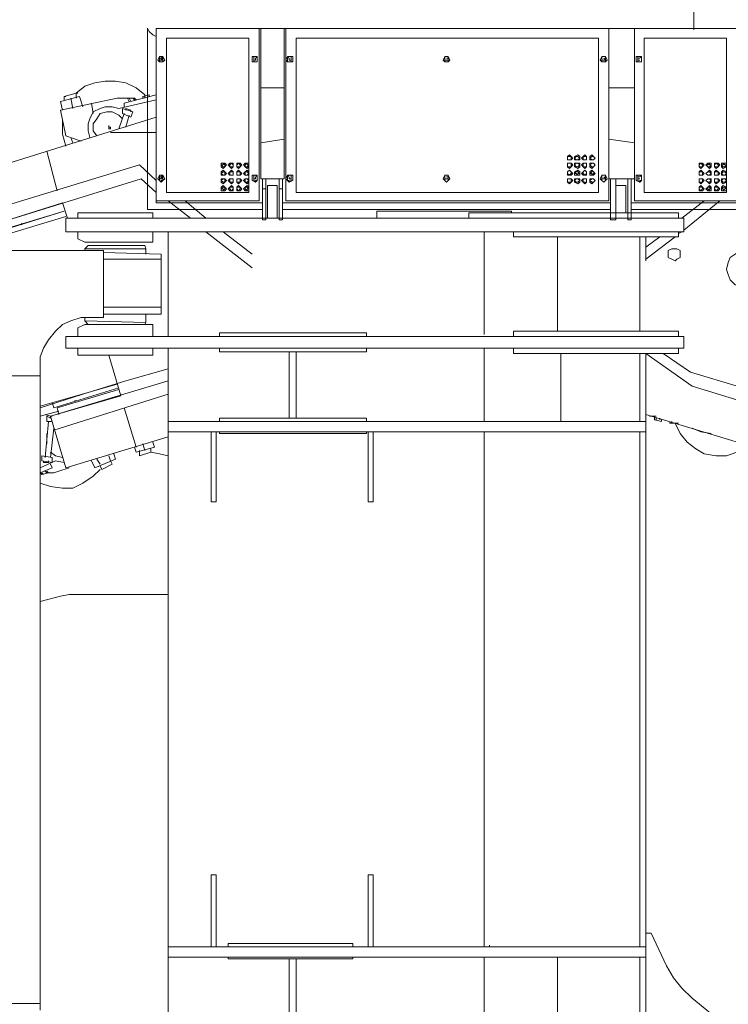
# Model space of a CAD drawing. Units: millimetres. Extents: x 14542 to 339332, y -25339 to 205990.
# Drawn here: x 58589 to 61395, y 41900 to 45802 of the extents above; entities that cross this region are included whole.
import ezdxf

# ---------------------------------------------------------------- set-up
doc = ezdxf.new("R2010")
doc.units = ezdxf.units.MM
doc.layers.add('PDF _Геометрия', color=7, linetype='Continuous')

msp = doc.modelspace()

# ---------------------------------------------------------------- linework, layer by layer
at = {"layer": 'PDF _Геометрия', "lineweight": 9}
for points in [[(61259.1, 45761.8), (61259.1, 47782.9)], [(59129.4, 45734.6), (59115.8, 45741.4), (59102.2, 45755), (59095.5, 45768.6), (59102.2, 45755), (59115.8, 45741.4)], [(61732.1, 45800.8), (61725.3, 45787.2), (61718.6, 45773.6), (61698.2, 45766.8), (59129.4, 45766.8), (59536.8, 45766.8), (59536.8, 45083.3), (59129.4, 45083.3), (59129.4, 45766.8), (61698.2, 45766.8), (61718.6, 45773.6), (61725.3, 45787.2)], [(60921.9, 45766.8), (60921.9, 45083.3), (59643.2, 45083.3), (59643.2, 45766.8)], [(61428.9, 45766.8), (61428.9, 45083.3), (61023.7, 45083.3), (61023.7, 45766.8)], [(59496, 45728.3), (59496, 45117.3), (59170.1, 45117.3), (59170.1, 45728.3)], [(59683.9, 45117.3), (59683.9, 45728.3), (60881.2, 45728.3), (60881.2, 45117.3)], [(61388.1, 45728.3), (61388.1, 45117.3), (61062.2, 45117.3), (61062.2, 45728.3)], [(59163.3, 45641.8), (59156.6, 45655.4), (59149.8, 45655.4), (59143, 45655.4), (59136.2, 45641.8), (59143, 45635), (59149.8, 45635), (59156.6, 45635)], [(59143, 45648.6), (59143, 45635), (59149.8, 45635), (59156.6, 45635), (59156.6, 45648.6), (59149.8, 45655.4), (59143, 45655.4)], [(59530, 45641.8), (59530, 45655.4), (59523.2, 45655.4), (59509.6, 45655.4), (59509.6, 45641.8), (59509.6, 45635), (59523.2, 45635), (59530, 45635)], [(59516.4, 45648.6), (59516.4, 45635), (59523.2, 45635), (59530, 45635), (59530, 45648.6), (59523.2, 45655.4), (59516.4, 45655.4)], [(59670.3, 45641.8), (59670.3, 45655.4), (59656.7, 45655.4), (59649.9, 45655.4), (59643.2, 45641.8), (59649.9, 45635), (59656.7, 45635), (59670.3, 45635)], [(59649.9, 45648.6), (59649.9, 45635), (59656.7, 45635), (59663.5, 45635), (59663.5, 45648.6), (59663.5, 45655.4), (59656.7, 45655.4)], [(60292.7, 45641.8), (60285.9, 45655.4), (60279.1, 45655.4), (60272.3, 45655.4), (60265.6, 45641.8), (60272.3, 45635), (60279.1, 45635), (60285.9, 45635)], [(60272.3, 45648.6), (60272.3, 45635), (60279.1, 45635), (60285.9, 45635), (60285.9, 45648.6), (60285.9, 45655.4), (60279.1, 45655.4), (60272.3, 45655.4)], [(60915.1, 45641.8), (60908.3, 45655.4), (60901.5, 45655.4), (60894.7, 45655.4), (60887.9, 45641.8), (60894.7, 45635), (60901.5, 45635), (60908.3, 45635)], [(60894.7, 45648.6), (60894.7, 45635), (60901.5, 45635), (60908.3, 45635), (60908.3, 45648.6), (60908.3, 45655.4), (60901.5, 45655.4), (60894.7, 45655.4)], [(61050.9, 45641.8), (61050.9, 45655.4), (61044.1, 45655.4), (61030.5, 45655.4), (61030.5, 45641.8), (61030.5, 45635), (61044.1, 45635), (61050.9, 45635)], [(61037.3, 45648.6), (61037.3, 45635), (61044.1, 45635), (61050.9, 45635), (61050.9, 45648.6), (61044.1, 45655.4), (61037.3, 45655.4)], [(59149.8, 45641.8), (59149.8, 45648.6), (59143, 45648.6), (59143, 45641.8)], [(58812.5, 45511.1), (58765, 45497.5)], [(59036.6, 45436.4), (58995.9, 45450), (58995.9, 45429.6), (59029.8, 45416)], [(58948.3, 45375.3), (58941.6, 45375.3), (58941.6, 45368.5), (58948.3, 45368.5)], [(60779.3, 45253), (60772.5, 45259.8), (60765.7, 45266.6), (60758.9, 45259.8), (60758.9, 45253), (60758.9, 45246.3), (60765.7, 45246.3), (60772.5, 45246.3)], [(60772.5, 45253), (60772.5, 45259.8), (60765.7, 45259.8), (60758.9, 45259.8), (60758.9, 45253), (60758.9, 45246.3), (60765.7, 45246.3), (60772.5, 45246.3)], [(60806.5, 45253), (60806.5, 45259.8), (60799.7, 45266.6), (60786.1, 45259.8), (60786.1, 45253), (60786.1, 45246.3), (60799.7, 45246.3), (60806.5, 45246.3)], [(60806.5, 45253), (60799.7, 45259.8), (60792.9, 45259.8), (60786.1, 45253), (60792.9, 45246.3), (60799.7, 45246.3)], [(60833.6, 45253), (60833.6, 45259.8), (60826.8, 45266.6), (60820, 45259.8), (60813.3, 45253), (60820, 45246.3), (60826.8, 45246.3), (60833.6, 45246.3)], [(60833.6, 45253), (60833.6, 45259.8), (60826.8, 45259.8), (60820, 45259.8), (60820, 45253), (60820, 45246.3), (60826.8, 45246.3), (60833.6, 45246.3)], [(60867.6, 45253), (60860.8, 45259.8), (60854, 45266.6), (60847.2, 45259.8), (60847.2, 45253), (60847.2, 45246.3), (60854, 45246.3), (60860.8, 45246.3)], [(60867.6, 45253), (60860.8, 45259.8), (60854, 45259.8), (60847.2, 45253), (60854, 45246.3), (60860.8, 45246.3)], [(59407.8, 45225.9), (59401, 45232.7), (59394.2, 45232.7), (59387.4, 45232.7), (59387.4, 45225.9), (59387.4, 45219.1), (59394.2, 45212.3), (59401, 45219.1)], [(59401, 45225.9), (59394.2, 45232.7), (59394.2, 45225.9), (59387.4, 45225.9), (59394.2, 45219.1), (59401, 45219.1)], [(59434.9, 45225.9), (59434.9, 45232.7), (59428.1, 45232.7), (59421.4, 45232.7), (59414.6, 45225.9), (59421.4, 45219.1), (59428.1, 45212.3), (59434.9, 45219.1)], [(59434.9, 45225.9), (59428.1, 45232.7), (59421.4, 45225.9), (59421.4, 45219.1), (59428.1, 45219.1), (59434.9, 45219.1)], [(59468.9, 45225.9), (59462.1, 45232.7), (59455.3, 45232.7), (59448.5, 45232.7), (59448.5, 45225.9), (59448.5, 45219.1), (59455.3, 45212.3), (59462.1, 45219.1)], [(59462.1, 45225.9), (59455.3, 45232.7), (59448.5, 45225.9), (59448.5, 45219.1), (59455.3, 45219.1), (59462.1, 45219.1)], [(59496, 45225.9), (59496, 45232.7), (59489.3, 45232.7), (59482.5, 45232.7), (59475.7, 45225.9), (59482.5, 45219.1), (59489.3, 45212.3), (59496, 45219.1)], [(59496, 45225.9), (59489.3, 45225.9), (59489.3, 45232.7), (59482.5, 45225.9), (59482.5, 45219.1), (59489.3, 45219.1)], [(60779.3, 45225.9), (60772.5, 45232.7), (60765.7, 45232.7), (60758.9, 45232.7), (60758.9, 45225.9), (60758.9, 45219.1), (60765.7, 45212.3), (60772.5, 45219.1)], [(60772.5, 45225.9), (60772.5, 45232.7), (60765.7, 45232.7), (60758.9, 45232.7), (60758.9, 45225.9), (60758.9, 45219.1), (60765.7, 45219.1), (60772.5, 45219.1)], [(60806.5, 45225.9), (60806.5, 45232.7), (60799.7, 45232.7), (60786.1, 45232.7), (60786.1, 45225.9), (60786.1, 45219.1), (60799.7, 45212.3), (60806.5, 45219.1)], [(60806.5, 45225.9), (60799.7, 45232.7), (60792.9, 45232.7), (60786.1, 45225.9), (60792.9, 45219.1), (60799.7, 45219.1)], [(60833.6, 45225.9), (60833.6, 45232.7), (60826.8, 45232.7), (60820, 45232.7), (60813.3, 45225.9), (60820, 45219.1), (60826.8, 45212.3), (60833.6, 45219.1)], [(60833.6, 45225.9), (60833.6, 45232.7), (60826.8, 45232.7), (60820, 45232.7), (60820, 45225.9), (60820, 45219.1), (60826.8, 45219.1), (60833.6, 45219.1)], [(60867.6, 45225.9), (60860.8, 45232.7), (60854, 45232.7), (60847.2, 45232.7), (60847.2, 45225.9), (60847.2, 45219.1), (60854, 45212.3), (60860.8, 45219.1)], [(60867.6, 45225.9), (60860.8, 45232.7), (60854, 45232.7), (60847.2, 45225.9), (60854, 45219.1), (60860.8, 45219.1)], [(61299.9, 45225.9), (61293.1, 45232.7), (61286.3, 45232.7), (61279.5, 45232.7), (61279.5, 45225.9), (61279.5, 45219.1), (61286.3, 45212.3), (61293.1, 45219.1)], [(61293.1, 45225.9), (61286.3, 45232.7), (61279.5, 45225.9), (61279.5, 45219.1), (61286.3, 45219.1), (61293.1, 45219.1)], [(61327, 45225.9), (61327, 45232.7), (61320.2, 45232.7), (61313.4, 45232.7), (61306.6, 45225.9), (61313.4, 45219.1), (61320.2, 45212.3), (61327, 45219.1)], [(61327, 45225.9), (61320.2, 45225.9), (61320.2, 45232.7), (61313.4, 45225.9), (61306.6, 45225.9), (61313.4, 45219.1), (61320.2, 45219.1)], [(61361, 45225.9), (61354.2, 45232.7), (61347.4, 45232.7), (61340.6, 45232.7), (61340.6, 45225.9), (61340.6, 45219.1), (61347.4, 45212.3), (61354.2, 45219.1)], [(61354.2, 45225.9), (61347.4, 45232.7), (61340.6, 45225.9), (61340.6, 45219.1), (61347.4, 45219.1), (61354.2, 45219.1)], [(61388.1, 45225.9), (61388.1, 45232.7), (61374.5, 45232.7), (61367.8, 45232.7), (61367.8, 45225.9), (61367.8, 45219.1), (61374.5, 45212.3), (61388.1, 45219.1)], [(61388.1, 45225.9), (61381.3, 45225.9), (61374.5, 45232.7), (61374.5, 45225.9), (61367.8, 45225.9), (61374.5, 45219.1), (61381.3, 45219.1)], [(59163.3, 45171.6), (59156.6, 45185.2), (59149.8, 45185.2), (59143, 45185.2), (59136.2, 45171.6), (59143, 45164.8), (59149.8, 45158), (59156.6, 45164.8)], [(59143, 45178.4), (59143, 45164.8), (59149.8, 45158), (59149.8, 45164.8), (59156.6, 45164.8), (59156.6, 45178.4), (59149.8, 45185.2), (59143, 45185.2)], [(59407.8, 45191.9), (59401, 45198.7), (59394.2, 45205.5), (59387.4, 45198.7), (59387.4, 45191.9), (59387.4, 45185.2), (59394.2, 45185.2), (59401, 45185.2)], [(59401, 45191.9), (59401, 45198.7), (59394.2, 45198.7), (59387.4, 45191.9), (59394.2, 45185.2), (59401, 45185.2)], [(59434.9, 45191.9), (59434.9, 45198.7), (59428.1, 45205.5), (59421.4, 45198.7), (59414.6, 45191.9), (59421.4, 45185.2), (59428.1, 45185.2), (59434.9, 45185.2)], [(59434.9, 45191.9), (59434.9, 45198.7), (59428.1, 45198.7), (59421.4, 45198.7), (59421.4, 45191.9), (59421.4, 45185.2), (59428.1, 45185.2), (59434.9, 45185.2)], [(59468.9, 45191.9), (59462.1, 45198.7), (59455.3, 45205.5), (59448.5, 45198.7), (59448.5, 45191.9), (59448.5, 45185.2), (59455.3, 45185.2), (59462.1, 45185.2)], [(59462.1, 45191.9), (59462.1, 45198.7), (59455.3, 45198.7), (59448.5, 45198.7), (59448.5, 45191.9), (59448.5, 45185.2), (59455.3, 45185.2), (59462.1, 45185.2)], [(59496, 45191.9), (59496, 45198.7), (59489.3, 45205.5), (59482.5, 45198.7), (59475.7, 45191.9), (59482.5, 45185.2), (59489.3, 45185.2), (59496, 45185.2)], [(59496, 45191.9), (59489.3, 45198.7), (59482.5, 45198.7), (59482.5, 45191.9), (59482.5, 45185.2), (59489.3, 45185.2)], [(59530, 45171.6), (59530, 45185.2), (59523.2, 45185.2), (59509.6, 45185.2), (59509.6, 45171.6), (59509.6, 45164.8), (59523.2, 45158), (59530, 45164.8)], [(59516.4, 45178.4), (59516.4, 45164.8), (59523.2, 45158), (59523.2, 45164.8), (59530, 45164.8), (59530, 45178.4), (59523.2, 45185.2), (59516.4, 45185.2)], [(59670.3, 45171.6), (59670.3, 45185.2), (59656.7, 45185.2), (59649.9, 45185.2), (59643.2, 45171.6), (59649.9, 45164.8), (59656.7, 45158), (59670.3, 45164.8)], [(59649.9, 45178.4), (59649.9, 45164.8), (59656.7, 45164.8), (59656.7, 45158), (59663.5, 45164.8), (59663.5, 45178.4), (59663.5, 45185.2), (59656.7, 45185.2)], [(60292.7, 45171.6), (60285.9, 45185.2), (60279.1, 45185.2), (60272.3, 45185.2), (60265.6, 45171.6), (60272.3, 45164.8), (60279.1, 45158), (60285.9, 45164.8)], [(60272.3, 45178.4), (60272.3, 45164.8), (60279.1, 45158), (60285.9, 45164.8), (60285.9, 45178.4), (60285.9, 45185.2), (60279.1, 45185.2), (60272.3, 45185.2)], [(60779.3, 45191.9), (60772.5, 45198.7), (60765.7, 45205.5), (60758.9, 45198.7), (60758.9, 45191.9), (60758.9, 45185.2), (60765.7, 45185.2), (60772.5, 45185.2)], [(60772.5, 45191.9), (60772.5, 45198.7), (60765.7, 45205.5), (60758.9, 45198.7), (60758.9, 45191.9), (60765.7, 45185.2)], [(60806.5, 45191.9), (60806.5, 45198.7), (60799.7, 45205.5), (60786.1, 45198.7), (60786.1, 45191.9), (60786.1, 45185.2), (60799.7, 45185.2), (60806.5, 45185.2)], [(60806.5, 45191.9), (60799.7, 45198.7), (60799.7, 45205.5), (60792.9, 45198.7), (60786.1, 45191.9), (60792.9, 45191.9), (60799.7, 45185.2), (60799.7, 45191.9)], [(60833.6, 45191.9), (60833.6, 45198.7), (60826.8, 45205.5), (60820, 45198.7), (60813.3, 45191.9), (60820, 45185.2), (60826.8, 45185.2), (60833.6, 45185.2)], [(60833.6, 45191.9), (60833.6, 45198.7), (60826.8, 45205.5), (60820, 45198.7), (60820, 45191.9), (60826.8, 45185.2)], [(60867.6, 45191.9), (60860.8, 45198.7), (60854, 45205.5), (60847.2, 45198.7), (60847.2, 45191.9), (60847.2, 45185.2), (60854, 45185.2), (60860.8, 45185.2)], [(60867.6, 45191.9), (60860.8, 45198.7), (60854, 45205.5), (60854, 45198.7), (60847.2, 45191.9), (60854, 45191.9), (60854, 45185.2), (60860.8, 45191.9)], [(60915.1, 45171.6), (60908.3, 45185.2), (60901.5, 45185.2), (60894.7, 45185.2), (60887.9, 45171.6), (60894.7, 45164.8), (60901.5, 45158), (60908.3, 45164.8)], [(60894.7, 45178.4), (60894.7, 45164.8), (60901.5, 45158), (60908.3, 45164.8), (60908.3, 45178.4), (60908.3, 45185.2), (60901.5, 45185.2), (60894.7, 45185.2)], [(61050.9, 45171.6), (61050.9, 45185.2), (61044.1, 45185.2), (61030.5, 45185.2), (61030.5, 45171.6), (61030.5, 45164.8), (61044.1, 45158), (61050.9, 45164.8)], [(61037.3, 45178.4), (61037.3, 45164.8), (61044.1, 45158), (61044.1, 45164.8), (61050.9, 45164.8), (61050.9, 45178.4), (61044.1, 45185.2), (61037.3, 45185.2)], [(61299.9, 45191.9), (61293.1, 45198.7), (61286.3, 45205.5), (61279.5, 45198.7), (61279.5, 45191.9), (61279.5, 45185.2), (61286.3, 45185.2), (61293.1, 45185.2)], [(61293.1, 45191.9), (61293.1, 45198.7), (61286.3, 45198.7), (61279.5, 45198.7), (61279.5, 45191.9), (61279.5, 45185.2), (61286.3, 45185.2), (61293.1, 45185.2)], [(61327, 45191.9), (61327, 45198.7), (61320.2, 45205.5), (61313.4, 45198.7), (61306.6, 45191.9), (61313.4, 45185.2), (61320.2, 45185.2), (61327, 45185.2)], [(61327, 45191.9), (61320.2, 45198.7), (61313.4, 45198.7), (61306.6, 45191.9), (61313.4, 45185.2), (61320.2, 45185.2)], [(61361, 45191.9), (61354.2, 45198.7), (61347.4, 45205.5), (61340.6, 45198.7), (61340.6, 45191.9), (61340.6, 45185.2), (61347.4, 45185.2), (61354.2, 45185.2)], [(61354.2, 45191.9), (61354.2, 45198.7), (61347.4, 45198.7), (61340.6, 45198.7), (61340.6, 45191.9), (61340.6, 45185.2), (61347.4, 45185.2), (61354.2, 45185.2)], [(61388.1, 45191.9), (61388.1, 45198.7), (61374.5, 45205.5), (61367.8, 45198.7), (61367.8, 45191.9), (61367.8, 45185.2), (61374.5, 45185.2), (61388.1, 45185.2)], [(61388.1, 45191.9), (61381.3, 45198.7), (61374.5, 45198.7), (61367.8, 45191.9), (61374.5, 45185.2), (61381.3, 45185.2)], [(59149.8, 45171.6), (59149.8, 45178.4), (59143, 45178.4), (59143, 45171.6)], [(59407.8, 45164.8), (59401, 45171.6), (59394.2, 45171.6), (59387.4, 45171.6), (59387.4, 45164.8), (59387.4, 45158), (59394.2, 45151.2), (59401, 45158)], [(59401, 45164.8), (59401, 45171.6), (59394.2, 45171.6), (59387.4, 45164.8), (59394.2, 45158), (59401, 45158)], [(59407.8, 45130.8), (59401, 45137.6), (59394.2, 45144.4), (59387.4, 45137.6), (59387.4, 45130.8), (59387.4, 45124), (59394.2, 45124), (59401, 45124)], [(59434.9, 45164.8), (59434.9, 45171.6), (59428.1, 45171.6), (59421.4, 45171.6), (59414.6, 45164.8), (59421.4, 45158), (59428.1, 45151.2), (59434.9, 45158)], [(59434.9, 45130.8), (59434.9, 45137.6), (59428.1, 45144.4), (59421.4, 45137.6), (59414.6, 45130.8), (59421.4, 45124), (59428.1, 45124), (59434.9, 45124)], [(59434.9, 45164.8), (59434.9, 45171.6), (59428.1, 45171.6), (59421.4, 45171.6), (59421.4, 45164.8), (59421.4, 45158), (59428.1, 45158), (59434.9, 45158)], [(59468.9, 45164.8), (59462.1, 45171.6), (59455.3, 45171.6), (59448.5, 45171.6), (59448.5, 45164.8), (59448.5, 45158), (59455.3, 45151.2), (59462.1, 45158)], [(59462.1, 45164.8), (59462.1, 45171.6), (59455.3, 45171.6), (59448.5, 45171.6), (59448.5, 45164.8), (59448.5, 45158), (59455.3, 45158), (59462.1, 45158)], [(59468.9, 45130.8), (59462.1, 45137.6), (59455.3, 45144.4), (59448.5, 45137.6), (59448.5, 45130.8), (59448.5, 45124), (59455.3, 45124), (59462.1, 45124)], [(59496, 45164.8), (59496, 45171.6), (59489.3, 45171.6), (59482.5, 45171.6), (59475.7, 45164.8), (59482.5, 45158), (59489.3, 45151.2), (59496, 45158)], [(59496, 45130.8), (59496, 45137.6), (59489.3, 45144.4), (59482.5, 45137.6), (59475.7, 45130.8), (59482.5, 45124), (59489.3, 45124), (59496, 45124)], [(59496, 45164.8), (59489.3, 45171.6), (59482.5, 45171.6), (59482.5, 45164.8), (59482.5, 45158), (59489.3, 45158)], [(60779.3, 45164.8), (60772.5, 45171.6), (60765.7, 45171.6), (60758.9, 45171.6), (60758.9, 45164.8), (60758.9, 45158), (60765.7, 45151.2), (60772.5, 45158)], [(60772.5, 45164.8), (60772.5, 45171.6), (60765.7, 45171.6), (60758.9, 45171.6), (60758.9, 45164.8), (60758.9, 45158), (60765.7, 45158), (60772.5, 45158)], [(60806.5, 45164.8), (60806.5, 45171.6), (60799.7, 45171.6), (60786.1, 45171.6), (60786.1, 45164.8), (60786.1, 45158), (60799.7, 45151.2), (60806.5, 45158)], [(60806.5, 45164.8), (60799.7, 45171.6), (60792.9, 45171.6), (60786.1, 45164.8), (60792.9, 45158), (60799.7, 45158)], [(60833.6, 45164.8), (60833.6, 45171.6), (60826.8, 45171.6), (60820, 45171.6), (60813.3, 45164.8), (60820, 45158), (60826.8, 45151.2), (60833.6, 45158)], [(60833.6, 45164.8), (60833.6, 45171.6), (60826.8, 45171.6), (60820, 45171.6), (60820, 45164.8), (60820, 45158), (60826.8, 45158), (60833.6, 45158)], [(60867.6, 45164.8), (60860.8, 45171.6), (60854, 45171.6), (60847.2, 45164.8), (60854, 45158), (60860.8, 45158)], [(60867.6, 45164.8), (60860.8, 45171.6), (60854, 45171.6), (60847.2, 45171.6), (60847.2, 45164.8), (60847.2, 45158), (60854, 45151.2), (60860.8, 45158)], [(61299.9, 45164.8), (61293.1, 45171.6), (61286.3, 45171.6), (61279.5, 45171.6), (61279.5, 45164.8), (61279.5, 45158), (61286.3, 45151.2), (61293.1, 45158)], [(61293.1, 45164.8), (61293.1, 45171.6), (61286.3, 45171.6), (61279.5, 45171.6), (61279.5, 45164.8), (61279.5, 45158), (61286.3, 45158), (61293.1, 45158)], [(61299.9, 45130.8), (61293.1, 45137.6), (61286.3, 45144.4), (61279.5, 45137.6), (61279.5, 45130.8), (61279.5, 45124), (61286.3, 45124), (61293.1, 45124)], [(61327, 45164.8), (61327, 45171.6), (61320.2, 45171.6), (61313.4, 45171.6), (61306.6, 45164.8), (61313.4, 45158), (61320.2, 45151.2), (61327, 45158)], [(61327, 45164.8), (61320.2, 45171.6), (61313.4, 45171.6), (61306.6, 45164.8), (61313.4, 45158), (61320.2, 45158)], [(61327, 45130.8), (61327, 45137.6), (61320.2, 45144.4), (61313.4, 45137.6), (61306.6, 45130.8), (61313.4, 45124), (61320.2, 45124), (61327, 45124)], [(61361, 45164.8), (61354.2, 45171.6), (61347.4, 45171.6), (61340.6, 45171.6), (61340.6, 45164.8), (61340.6, 45158), (61347.4, 45151.2), (61354.2, 45158)], [(61354.2, 45164.8), (61354.2, 45171.6), (61347.4, 45171.6), (61340.6, 45171.6), (61340.6, 45164.8), (61340.6, 45158), (61347.4, 45158), (61354.2, 45158)], [(61361, 45130.8), (61354.2, 45137.6), (61347.4, 45144.4), (61340.6, 45137.6), (61340.6, 45130.8), (61340.6, 45124), (61347.4, 45124), (61354.2, 45124)], [(61388.1, 45164.8), (61388.1, 45171.6), (61374.5, 45171.6), (61367.8, 45171.6), (61367.8, 45164.8), (61367.8, 45158), (61374.5, 45151.2), (61388.1, 45158)], [(61388.1, 45164.8), (61381.3, 45171.6), (61374.5, 45171.6), (61367.8, 45164.8), (61374.5, 45158), (61381.3, 45158)], [(61388.1, 45130.8), (61388.1, 45137.6), (61374.5, 45144.4), (61367.8, 45137.6), (61367.8, 45130.8), (61367.8, 45124), (61374.5, 45124), (61388.1, 45124)], [(59401, 45130.8), (59401, 45137.6), (59394.2, 45137.6), (59387.4, 45130.8), (59394.2, 45130.8), (59394.2, 45124)], [(59434.9, 45130.8), (59434.9, 45137.6), (59428.1, 45137.6), (59421.4, 45137.6), (59421.4, 45130.8), (59428.1, 45124)], [(59462.1, 45130.8), (59462.1, 45137.6), (59455.3, 45137.6), (59448.5, 45137.6), (59448.5, 45130.8), (59455.3, 45124)], [(59496, 45130.8), (59489.3, 45137.6), (59482.5, 45137.6), (59482.5, 45130.8), (59489.3, 45124), (59489.3, 45130.8)], [(61293.1, 45130.8), (61293.1, 45137.6), (61286.3, 45137.6), (61279.5, 45137.6), (61279.5, 45130.8), (61286.3, 45124)], [(61327, 45130.8), (61320.2, 45137.6), (61313.4, 45137.6), (61306.6, 45130.8), (61313.4, 45130.8), (61320.2, 45124), (61320.2, 45130.8)], [(61354.2, 45130.8), (61354.2, 45137.6), (61347.4, 45137.6), (61340.6, 45137.6), (61340.6, 45130.8), (61347.4, 45124)], [(61388.1, 45130.8), (61381.3, 45137.6), (61374.5, 45137.6), (61367.8, 45130.8), (61374.5, 45130.8), (61374.5, 45124), (61381.3, 45130.8)], [(61218.4, 45015.4), (61218.4, 44961.1), (58771.8, 44961.1), (58771.8, 45015.4)], [(61204.8, 44872.8), (61204.8, 44886.4), (61191.2, 44893.2), (61184.4, 44893.2), (61170.9, 44893.2), (61157.3, 44886.4), (61157.3, 44872.8), (61157.3, 44859.2), (61170.9, 44852.5), (61184.4, 44845.7), (61191.2, 44852.5), (61204.8, 44859.2)], [(61537.5, 44811.7), (61537.5, 44838.9), (61523.9, 44859.2), (61510.3, 44872.8), (61490, 44886.4), (61462.8, 44886.4), (61442.4, 44886.4), (61422.1, 44872.8), (61401.7, 44859.2), (61394.9, 44838.9), (61388.1, 44811.7), (61394.9, 44791.3), (61401.7, 44771), (61422.1, 44750.6), (61442.4, 44743.8), (61462.8, 44737), (61490, 44743.8), (61510.3, 44750.6), (61523.9, 44771), (61537.5, 44791.3)], [(61218.4, 44499.4), (58771.8, 44499.4), (58771.8, 44546.9), (61218.4, 44546.9)], [(58366.7, 44390.7), (58670, 44390.7)], [(58717.5, 44067.1), (58676.7, 44073.9), (58676.7, 44053.5), (58717.5, 44046.7)]]:
    msp.add_lwpolyline(points, close=True, dxfattribs=at)
for points in [[(59095.5, 45766.8), (59095.5, 45049.4), (59414.6, 45049.4)], [(59129.4, 45766.8), (59129.4, 45076.5), (59550.4, 45076.5)], [(59543.6, 45766.8), (59543.6, 45171.6), (59636.4, 45171.6), (59636.4, 45766.8)], [(60921.9, 45766.8), (60921.9, 45171.6), (61023.7, 45171.6), (61023.7, 45766.8)], [(61010.2, 45076.5), (61428.9, 45076.5), (61428.9, 45766.8)], [(61010.2, 45049.4), (61462.8, 45049.4), (61462.8, 45766.8)], [(59143, 45641.8), (59149.8, 45641.8), (59156.6, 45641.8), (59149.8, 45648.6)], [(59516.4, 45641.8), (59523.2, 45641.8), (59523.2, 45648.6)], [(59656.7, 45648.6), (59656.7, 45641.8), (59663.5, 45641.8)], [(60272.3, 45641.8), (60279.1, 45641.8), (60285.9, 45641.8), (60285.9, 45648.6), (60279.1, 45648.6)], [(60894.7, 45641.8), (60901.5, 45641.8), (60908.3, 45641.8), (60901.5, 45648.6)], [(61044.1, 45648.6), (61037.3, 45648.6), (61037.3, 45641.8), (61044.1, 45641.8)], [(59084.1, 45490.7), (59084.1, 45504.3), (59050.2, 45531.4), (59009.4, 45551.8), (58968.7, 45558.6), (58928, 45558.6), (58887.2, 45551.8), (58846.5, 45538.2), (58812.5, 45511.1)], [(58758.2, 45443.2), (58751.4, 45477.1), (58826.1, 45497.5), (58839.7, 45456.7)], [(58765, 45483.9), (58765, 45497.5), (58771.8, 45497.5)], [(58812.5, 45490.7), (58812.5, 45511.1), (58819.3, 45511.1)], [(59129.4, 45504.3), (59002.7, 45470.3), (59002.7, 45456.7)], [(59102.2, 45497.5), (59102.2, 45504.3), (59077.3, 45497.5), (59077.3, 45490.7)], [(59095.5, 45497.5), (59095.5, 45504.3)], [(59543.6, 45531.4), (59636.4, 45531.4)], [(60921.9, 45531.4), (61023.7, 45531.4)], [(59029.8, 45477.1), (59023, 45490.7), (58995.9, 45490.7), (58975.5, 45490.7), (58751.4, 45443.2), (58771.8, 45341.3), (58832.9, 45320.9)], [(58799, 45450), (58792.2, 45490.7)], [(59129.4, 45483.9), (58982.3, 45450), (58955.1, 45456.7), (58928, 45456.7), (58907.6, 45450), (58880.4, 45436.4), (58866.9, 45409.2), (58860.1, 45388.8), (58860.1, 45361.7), (58866.9, 45334.5)], [(58873.7, 45470.3), (58880.4, 45429.6)], [(59023, 45477.1), (59016.2, 45490.7), (59043.4, 45490.7), (59050.2, 45483.9)], [(59043.4, 45483.9), (59036.6, 45490.7)], [(59129.4, 45416), (58414.2, 45191.9), (58482.1, 44988.2)], [(58995.9, 45409.2), (58982.3, 45422.8), (58955.1, 45436.4), (58934.8, 45436.4), (58907.6, 45429.6), (58894, 45409.2), (58880.4, 45388.8), (58880.4, 45361.7), (58894, 45341.3)], [(59002.7, 45429.6), (58982.3, 45368.5)], [(59029.8, 45436.4), (59029.8, 45443.2), (59009.4, 45450), (59009.4, 45443.2)], [(59023, 45422.8), (59009.4, 45375.3)], [(58758.2, 45402.4), (58758.2, 45348.1), (58771.8, 45300.6)], [(58941.6, 45382.1), (58941.6, 45375.3), (58941.6, 45368.5), (58948.3, 45368.5), (58948.3, 45375.3)], [(58948.3, 45354.9), (59129.4, 45354.9)], [(58799, 45314.2), (58792.2, 45334.5)], [(59636.4, 45327.7), (59543.6, 45314.2)], [(61023.7, 45314.2), (60921.9, 45327.7)], [(58737.9, 45124), (58697.1, 45280.2)], [(59129.4, 45164.8), (59063.8, 45225.9), (58461.7, 45042.6)], [(58778.6, 45015.4), (58758.2, 45076.5), (58482.1, 44988.2), (59070.6, 45171.6), (59129.4, 45117.3)], [(59143, 45171.6), (59149.8, 45171.6), (59156.6, 45171.6), (59149.8, 45178.4)], [(59516.4, 45171.6), (59523.2, 45171.6), (59523.2, 45178.4)], [(59550.4, 45171.6), (59550.4, 45008.6), (59563.9, 45008.6), (59563.9, 45171.6)], [(59570.7, 45015.4), (59570.7, 45144.4), (59609.2, 45144.4), (59609.2, 45015.4)], [(59616, 45171.6), (59616, 45008.6), (59629.6, 45008.6), (59629.6, 45171.6)], [(59656.7, 45178.4), (59656.7, 45171.6), (59663.5, 45171.6)], [(60272.3, 45171.6), (60279.1, 45171.6), (60285.9, 45171.6), (60285.9, 45178.4), (60279.1, 45178.4)], [(60894.7, 45171.6), (60901.5, 45171.6), (60908.3, 45171.6), (60901.5, 45178.4)], [(60928.7, 45171.6), (60928.7, 45008.6), (60949.1, 45008.6), (60949.1, 45171.6)], [(60989.8, 45035.8), (60989.8, 45144.4), (60949.1, 45144.4), (60949.1, 45035.8)], [(60996.6, 45171.6), (60996.6, 45008.6), (61010.2, 45008.6), (61010.2, 45171.6)], [(61044.1, 45178.4), (61037.3, 45178.4), (61037.3, 45171.6), (61044.1, 45171.6)], [(59550.4, 45130.8), (59563.9, 45130.8)], [(59616, 45130.8), (59629.6, 45130.8)], [(59265.2, 45015.4), (59176.9, 45083.3)], [(59326.3, 45015.4), (59244.8, 45083.3)], [(59629.6, 45076.5), (60928.7, 45076.5)], [(61211.6, 45015.4), (61299.9, 45083.3)], [(61218.4, 44967.9), (61361, 45083.3)], [(58210.5, 44886.4), (58217.3, 44886.4), (58224.1, 44900), (58516.1, 44988.2), (58516.1, 45001.8), (58522.8, 44967.9), (58765, 45042.6), (58516.1, 44967.9), (58522.8, 44947.5)], [(58819.3, 45015.4), (58819.3, 45035.8), (59115.8, 45035.8), (59115.8, 45015.4)], [(59095.5, 45049.4), (59543.6, 45049.4), (59550.4, 45049.4)], [(59629.6, 45049.4), (60928.7, 45049.4)], [(59636.4, 45049.4), (60887.9, 45049.4)], [(60537.1, 45035.8), (60537.1, 45042.6), (60326.7, 45042.6), (60003, 45042.6), (60003, 45015.4)], [(61198, 45015.4), (61198, 45035.8), (60367.4, 45035.8), (60367.4, 45015.4)], [(58325.9, 44886.4), (58771.8, 45022.2)], [(58597.5, 44988.2), (58597.5, 44995)], [(58819.3, 44961.1), (58819.3, 44933.9), (58846.5, 44920.4), (59115.8, 44920.4), (59115.8, 44961.1)], [(59176.9, 44546.9), (59176.9, 44961.1)], [(59509.6, 44818.5), (59326.3, 44961.1)], [(59509.6, 44872.8), (59394.2, 44961.1)], [(60428.5, 44553.7), (60428.5, 44961.1)], [(60543.9, 44961.1), (60543.9, 44940.7), (61198, 44940.7), (61198, 44961.1)], [(61198, 44954.3), (61211.6, 44961.1)], [(60718.2, 44567.3), (60718.2, 44940.7)], [(61044.1, 44940.7), (61044.1, 44567.3)], [(61069, 44900), (61123.3, 44940.7)], [(61069, 44852.5), (61184.4, 44940.7)], [(61069, 44845.7), (61069, 44940.7)], [(58670, 41876.3), (58670, 44424.7), (58670, 44465.4), (58683.5, 44499.4), (58703.9, 44533.3), (58731.1, 44567.3), (58758.2, 44594.4), (58792.2, 44608), (58832.9, 44621.6), (58873.7, 44621.6), (58921.2, 44621.6), (58921.2, 44886.4), (51438.9, 44886.4), (51162.8, 44777.8), (51162.8, 44485.8), (51162.8, 44601.2)], [(58846.5, 44886.4), (58846.5, 44893.2), (58860.1, 44906.8), (59084.1, 44906.8), (59088.7, 44893.2), (59088.7, 44872.8)], [(58846.5, 44893.2), (59088.7, 44893.2)], [(58873.7, 44906.8), (59070.6, 44906.8)], [(58921.2, 44879.6), (59149.8, 44872.8), (59149.8, 44859.2), (59149.8, 44771), (59149.8, 44737), (59149.8, 44655.5), (59149.8, 44635.2), (58921.2, 44635.2)], [(58921.2, 44852.5), (59149.8, 44852.5)], [(59088.7, 44635.2), (59088.7, 44601.2), (59084.1, 44594.4), (58860.1, 44594.4), (58846.5, 44608), (58846.5, 44621.6)], [(58921.2, 44662.3), (59149.8, 44662.3)], [(58846.5, 44608), (59088.7, 44601.2)], [(58819.3, 44546.9), (58819.3, 44580.9), (58846.5, 44594.4), (59115.8, 44594.4), (59115.8, 44546.9)], [(58873.7, 44594.4), (59070.6, 44594.4)], [(59380.6, 44546.9), (59380.6, 44560.5), (59962.3, 44560.5), (59962.3, 44546.9)], [(60543.9, 44546.9), (60543.9, 44567.3), (61198, 44567.3), (61198, 44546.9)], [(58819.3, 44499.4), (58819.3, 44472.2), (59115.8, 44472.2), (59115.8, 44499.4)], [(59176.9, 44499.4), (59176.9, 41822)], [(59380.6, 44499.4), (59380.6, 44485.8), (59962.3, 44485.8), (59962.3, 44499.4)], [(59656.7, 44485.8), (59656.7, 44223.3)], [(59683.9, 44485.8), (59683.9, 44223.3)], [(60428.5, 44499.4), (60428.5, 44209.7)], [(61198, 44499.4), (61198, 44479), (60543.9, 44479), (60543.9, 44499.4)], [(60731.8, 44479), (60731.8, 44209.7)], [(61044.1, 44479), (61044.1, 44209.7)], [(61069, 41849.1), (61089.4, 41842.3), (61103, 41835.5), (61116.5, 41822), (61069, 41822), (61069, 44479), (61252.3, 44350), (61820.4, 44175.7)], [(61136.9, 44479), (61245.5, 44404.3), (61827.2, 44230.1)], [(58717.5, 44230.1), (58710.7, 44230.1), (58989.1, 44311.5), (58941.6, 44472.2)], [(59176.9, 44417.9), (59009.4, 44370.4), (58839.7, 44318.3), (58670, 44264)], [(58717.5, 44209.7), (58697.1, 44209.7), (58697.1, 44230.1), (58710.7, 44223.3), (58710.7, 44230.1), (59176.9, 44370.4)], [(58975.5, 44356.8), (58670, 44270.8)], [(58717.5, 44284.4), (58724.3, 44264), (58982.3, 44343.2)], [(58982.3, 44336.4), (58737.9, 44264), (58744.6, 44236.8)], [(59176.9, 44318.3), (58724.3, 44175.7)], [(58805.8, 44291.2), (58812.5, 44291.2)], [(58670, 44230.1), (58744.6, 44250.4)], [(59002.7, 44264), (59050.2, 44107.8)], [(58690.3, 44236.8), (58710.7, 44230.1), (58771.8, 44026.4), (59176.9, 44148.6)], [(58690.3, 44067.1), (58703.9, 44209.7)], [(59176.9, 44209.7), (61069, 44209.7)], [(59962.3, 44209.7), (59962.3, 44223.3), (59380.6, 44223.3), (59380.6, 44209.7)], [(61069, 44236.8), (61766.1, 44026.4), (61827.2, 44230.1), (61840.8, 44230.1), (61834, 44230.1)], [(61082.6, 44230.1), (61109.7, 44230.1)], [(61103, 44230.1), (61103, 44216.5), (61130.1, 44209.7), (61130.1, 44216.5)], [(61109.7, 44223.3), (61109.7, 44216.5)], [(61123.3, 44223.3), (61123.3, 44216.5)], [(61164.1, 44209.7), (61164.1, 44202.9), (61191.2, 44202.9), (61184.4, 44202.9), (61204.8, 44162.2), (61232, 44128.2), (61265.9, 44101.1), (61299.9, 44080.7), (61347.4, 44073.9), (61388.1, 44073.9), (61428.9, 44087.5)], [(61170.9, 44209.7), (61170.9, 44202.9)], [(58710.7, 44067.1), (58724.3, 44182.5)], [(59176.9, 44169), (61069, 44169)], [(59346.7, 44169), (59346.7, 43890.6), (59367, 43890.6), (59367, 44169)], [(59962.3, 44169), (59962.3, 44162.2), (59380.6, 44162.2), (59380.6, 44169)], [(59989.4, 44169), (59989.4, 43890.6), (59969.1, 43890.6), (59969.1, 44169)], [(60428.5, 44169), (60428.5, 42127.5)], [(61044.1, 44169), (61044.1, 42127.5)], [(61191.2, 44202.9), (61198, 44202.9)], [(61252.3, 44182.5), (61286.3, 44169), (61327, 44162.2)], [(58697.1, 44162.2), (58697.1, 44141.8), (58697.1, 44121.4)], [(59115.8, 44128.2), (59122.6, 44107.8), (59050.2, 44087.5), (59043.4, 44107.8)], [(59063.8, 44094.3), (59063.8, 44073.9), (59109, 44087.5)], [(59077.3, 44121.4), (59084.1, 44094.3)], [(59109, 44101.1), (59109, 44087.5), (59143, 44080.7), (59176.9, 44073.9)], [(58670, 44026.4), (58731.1, 44053.5), (58765, 44046.7)], [(58703.9, 44053.5), (58703.9, 44046.7), (58683.5, 44046.7), (58683.5, 44053.5)], [(58710.7, 44087.5), (58731.1, 44073.9), (58758.2, 44067.1)], [(58961.9, 44080.7), (58968.7, 44060.3), (58887.2, 44026.4), (58873.7, 44053.5)], [(58894, 44060.3), (58907.6, 44039.9)], [(58941.6, 44073.9), (58948.3, 44053.5), (58955.1, 44039.9), (58914.4, 44019.6), (58907.6, 44033.2)], [(58710.7, 44039.9), (58717.5, 44026.4), (58670, 44006), (58676.7, 43999.2), (58703.9, 44006), (58697.1, 44012.8)], [(58670, 43965.3), (58710.7, 43951.7), (58758.2, 43944.9), (58799, 43944.9), (58839.7, 43965.3), (58880.4, 43992.4), (58907.6, 44019.6)], [(58690.3, 44012.8), (58697.1, 44006), (58724.3, 44006), (58744.6, 44012.8), (58785.4, 44026.4)], [(58676.7, 44006), (58683.5, 43999.2)], [(59176.9, 43523.9), (58785.4, 43523.9), (58751.4, 43517.1), (58670, 43496.8)], [(59346.7, 42127.5), (59346.7, 42412.7), (59367, 42412.7), (59367, 42127.5)], [(59989.4, 42127.5), (59989.4, 42412.7), (59969.1, 42412.7), (59969.1, 42127.5)], [(61069, 42181.8), (61089.4, 42181.8), (61150.5, 42052.8), (61177.6, 42005.3), (61211.6, 41964.5), (61252.3, 41923.8), (61367.8, 41828.8), (61367.8, 41801.6)], [(59908, 42127.5), (59908, 42141.1), (59414.6, 42141.1), (59414.6, 42127.5)], [(59176.9, 42127.5), (61069, 42127.5)], [(60448.9, 42127.5), (60448.9, 42134.3)], [(59176.9, 42086.8), (61069, 42086.8)], [(59908, 42086.8), (59908, 42080), (59414.6, 42080), (59414.6, 42086.8)], [(59656.7, 42080), (59656.7, 41808.4)], [(59683.9, 42080), (59683.9, 41808.4)], [(60428.5, 42086.8), (60428.5, 41801.6)], [(60718.2, 41822), (60718.2, 42086.8)], [(61044.1, 41822), (61044.1, 42086.8)], [(58434.6, 41903.4), (58670, 41903.4)]]:
    msp.add_lwpolyline(points, dxfattribs=at)

doc.saveas('drawing.dxf')
